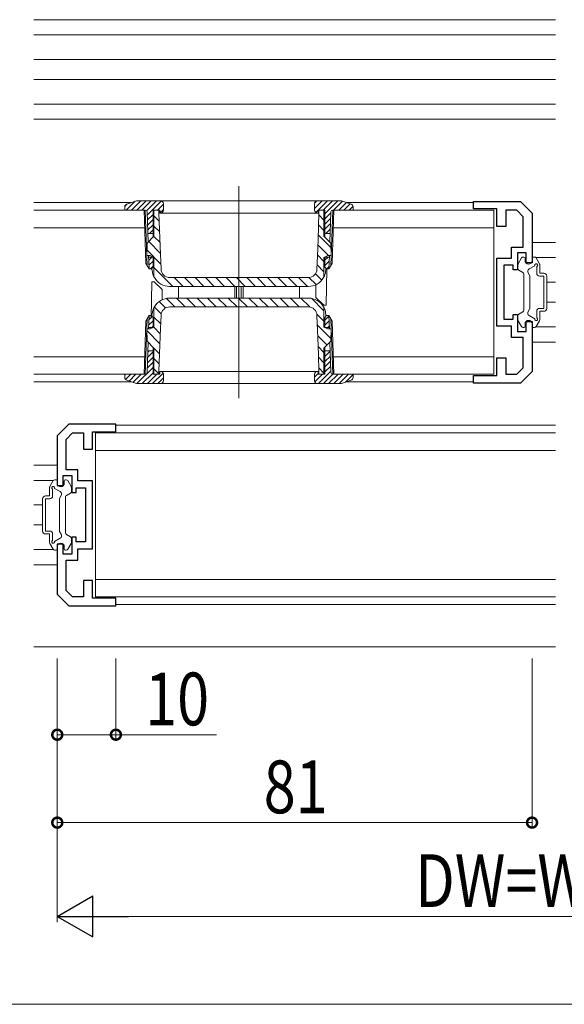
# Model space of a CAD drawing. Extents: x 0 to 1386, y 0 to 2232.
# Drawn here: x 933 to 1026, y 1479 to 1647 of the extents above; entities that cross this region are included whole.
import ezdxf

# ---------------------------------------------------------------- set-up
doc = ezdxf.new("R2010")
doc.units = 0
for name, color, linetype, lineweight in [('YKK_11', 7, 'CONTINUOUS', 30), ('YKK_12', 2, 'CONTINUOUS', 13), ('YKK_13', 4, 'CONTINUOUS', 13), ('YKK_D', 6, 'CONTINUOUS', 13)]:
    doc.layers.add(name, color=color, linetype=linetype, lineweight=lineweight)
doc.styles.add('text-b', font='extslim2.shx', dxfattribs={"width": 0.8, "bigfont": 'extfont2.shx'})

msp = doc.modelspace()

# ---------------------------------------------------------------- linework, layer by layer
at = {"layer": 'YKK_11', "color": 0, "linetype": 'ByBlock', "lineweight": -2, "ltscale": 0.5}
for p, q in [((1010.79, 1615.06), (1010.79, 1616.36)), ((1010.79, 1616.36), (1018.79, 1616.36)), ((1018.79, 1616.36), (1020.79, 1614.36)), ((1014.79, 1615.06), (1010.79, 1615.06)), ((1014.79, 1612.06), (1014.79, 1615.06)), ((1018.17, 1614.86), (1016.29, 1614.86)), ((1016.29, 1614.86), (1016.29, 1612.06)), ((1019.29, 1613.74), (1018.17, 1614.86)), ((1019.29, 1608.56), (1019.29, 1613.74)), ((1020.79, 1614.36), (1020.79, 1605.86)), ((1016.29, 1612.06), (1014.79, 1612.06)), ((1017.29, 1606.66), (1017.29, 1608.56)), ((1017.29, 1608.56), (1019.29, 1608.56)), ((1014.79, 1595.06), (1014.79, 1606.66)), ((1014.79, 1606.66), (1017.29, 1606.66)), ((1019.79, 1607.56), (1018.29, 1607.56)), ((1018.29, 1607.56), (1018.29, 1604.66)), ((1019.79, 1605.86), (1019.79, 1607.56)), ((1017.59, 1605.46), (1015.99, 1605.46)), ((1015.99, 1605.46), (1015.99, 1596.26)), ((1017.59, 1604.66), (1017.59, 1605.46)), ((1018.29, 1604.66), (1017.59, 1604.66)), ((1020.79, 1605.86), (1019.79, 1605.86)), ((1015.99, 1596.26), (1017.59, 1596.26)), ((1017.59, 1596.26), (1017.59, 1597.06)), ((1017.59, 1597.06), (1018.29, 1597.06)), ((1018.29, 1597.06), (1018.29, 1594.16)), ((1017.29, 1595.06), (1014.79, 1595.06)), ((1017.29, 1593.16), (1017.29, 1595.06)), ((1019.79, 1594.16), (1019.79, 1595.86)), ((1019.79, 1595.86), (1020.79, 1595.86)), ((1020.79, 1595.86), (1020.79, 1587.36)), ((1019.29, 1593.16), (1017.29, 1593.16)), ((1018.29, 1594.16), (1019.79, 1594.16)), ((1019.29, 1587.98), (1019.29, 1593.16)), ((1014.79, 1586.66), (1014.79, 1589.66)), ((1014.79, 1589.66), (1016.29, 1589.66)), ((1016.29, 1589.66), (1016.29, 1586.86)), ((1018.17, 1586.86), (1019.29, 1587.98)), ((1010.79, 1585.36), (1010.79, 1586.66)), ((1010.79, 1586.66), (1014.79, 1586.66)), ((1016.29, 1586.86), (1018.17, 1586.86)), ((1020.79, 1587.36), (1018.79, 1585.36)), ((1018.79, 1585.36), (1010.79, 1585.36)), ((941.79, 1578.36), (939.79, 1576.36)), ((949.79, 1578.36), (941.79, 1578.36)), ((949.79, 1577.06), (949.79, 1578.36)), ((939.79, 1576.36), (939.79, 1567.86)), ((941.29, 1575.74), (942.41, 1576.86)), ((942.41, 1576.86), (944.29, 1576.86)), ((944.29, 1576.86), (944.29, 1574.06)), ((945.79, 1574.06), (945.79, 1577.06)), ((945.79, 1577.06), (949.79, 1577.06)), ((941.29, 1570.56), (941.29, 1575.74)), ((944.29, 1574.06), (945.79, 1574.06)), ((940.79, 1567.86), (940.79, 1569.56)), ((940.79, 1569.56), (942.29, 1569.56)), ((943.29, 1570.56), (941.29, 1570.56)), ((942.29, 1569.56), (942.29, 1566.66)), ((943.29, 1568.66), (943.29, 1570.56)), ((939.79, 1567.86), (940.79, 1567.86)), ((942.99, 1566.66), (942.99, 1567.46)), ((942.99, 1567.46), (944.59, 1567.46)), ((945.79, 1568.66), (943.29, 1568.66)), ((944.59, 1567.46), (944.59, 1558.26)), ((945.79, 1557.06), (945.79, 1568.66)), ((942.29, 1566.66), (942.99, 1566.66)), ((942.99, 1559.06), (942.29, 1559.06)), ((942.29, 1559.06), (942.29, 1556.16)), ((942.99, 1558.26), (942.99, 1559.06)), ((940.79, 1557.86), (939.79, 1557.86)), ((939.79, 1557.86), (939.79, 1549.36)), ((940.79, 1556.16), (940.79, 1557.86)), ((944.59, 1558.26), (942.99, 1558.26)), ((942.29, 1556.16), (940.79, 1556.16)), ((943.29, 1555.16), (943.29, 1557.06)), ((943.29, 1557.06), (945.79, 1557.06)), ((941.29, 1549.98), (941.29, 1555.16)), ((941.29, 1555.16), (943.29, 1555.16)), ((945.79, 1551.66), (944.29, 1551.66)), ((944.29, 1551.66), (944.29, 1548.86)), ((945.79, 1548.66), (945.79, 1551.66)), ((939.79, 1549.36), (941.79, 1547.36)), ((942.41, 1548.86), (941.29, 1549.98)), ((941.79, 1547.36), (949.79, 1547.36)), ((944.29, 1548.86), (942.41, 1548.86)), ((949.79, 1548.66), (945.79, 1548.66)), ((949.79, 1547.36), (949.79, 1548.66))]:
    msp.add_line(p, q, dxfattribs=at)
at = {"layer": 'YKK_12', "ltscale": 1.5}
for p, q in [((1024.79, 1647.36), (935.79, 1647.36)), ((1024.79, 1644.76), (935.79, 1644.76)), ((1024.79, 1640.56), (935.79, 1640.56)), ((1024.79, 1637.16), (935.79, 1637.16)), ((1024.79, 1632.96), (935.79, 1632.96)), ((935.79, 1630.36), (1024.79, 1630.36)), ((1024.79, 1609.36), (1020.79, 1609.36)), ((1024.79, 1606.76), (1021.45, 1606.76)), ((1024.79, 1602.56), (1023.29, 1602.56)), ((1024.79, 1599.16), (1023.29, 1599.16)), ((1024.79, 1594.96), (1021.45, 1594.96)), ((1020.79, 1592.36), (1024.79, 1592.36)), ((935.79, 1571.36), (939.79, 1571.36)), ((935.79, 1568.76), (939.13, 1568.76)), ((935.79, 1564.56), (937.29, 1564.56)), ((935.79, 1561.16), (937.29, 1561.16)), ((935.79, 1556.96), (939.13, 1556.96)), ((935.79, 1554.36), (939.79, 1554.36)), ((1024.79, 1540.36), (935.79, 1540.36))]:
    msp.add_line(p, q, dxfattribs=at)
at = {"layer": 'YKK_12'}
for p, q in [((970.79, 1618.96), (970.79, 1582.76)), ((952.43, 1616.16), (935.79, 1616.16)), ((1010.79, 1616.16), (989.15, 1616.16)), ((952.43, 1585.56), (935.79, 1585.56)), ((1010.79, 1585.56), (989.15, 1585.56)), ((1024.79, 1578.16), (949.77, 1578.16)), ((1024.79, 1547.56), (949.77, 1547.56))]:
    msp.add_line(p, q, dxfattribs=at)
at = {"layer": 'YKK_13'}
for p, q in [((953.1, 1616.39), (951.57, 1614.86)), ((953.13, 1616.4), (951.65, 1615.88)), ((954.05, 1616.46), (952.45, 1614.86)), ((954.94, 1616.46), (953.34, 1614.86)), ((988.12, 1616.46), (953.46, 1616.46)), ((955.82, 1616.46), (954.22, 1614.86)), ((956.7, 1616.46), (955.02, 1614.77)), ((957.56, 1616.43), (955.12, 1613.99)), ((984.99, 1616.46), (983.69, 1615.16)), ((984.1, 1616.45), (983.7, 1616.06)), ((985.87, 1616.46), (983.88, 1614.47)), ((986.76, 1616.46), (985.16, 1614.86)), ((987.64, 1616.46), (985.44, 1614.26)), ((988.46, 1616.4), (986.92, 1614.86)), ((989.12, 1616.17), (987.81, 1614.86)), ((989.94, 1615.88), (988.45, 1616.4)), ((954.59, 1614.86), (935.79, 1614.86)), ((951.29, 1614.86), (951.31, 1615.43)), ((954.8, 1614.86), (951.29, 1614.86)), ((951.74, 1615.92), (951.32, 1615.49)), ((954.91, 1605.78), (954.59, 1614.86)), ((955.12, 1605.41), (954.79, 1614.86)), ((955.28, 1609.39), (955.1, 1614.57)), ((957.29, 1614.86), (956.14, 1614.86)), ((956.14, 1614.86), (956.14, 1610.25)), ((956.29, 1614.86), (956.29, 1610.4)), ((957.89, 1615.88), (956.87, 1614.86)), ((957.14, 1614.81), (957.09, 1614.86)), ((957.14, 1614.86), (957.14, 1614.36)), ((957.89, 1614.99), (957.29, 1614.39)), ((957.29, 1614.36), (957.29, 1614.86)), ((957.89, 1614.86), (957.89, 1615.96)), ((983.69, 1615.96), (983.69, 1614.86)), ((985.44, 1614.86), (984.29, 1614.86)), ((984.29, 1614.86), (984.29, 1614.36)), ((984.44, 1614.36), (984.44, 1614.86)), ((985.29, 1610.4), (985.29, 1614.86)), ((985.44, 1614.86), (985.44, 1610.25)), ((986.3, 1609.39), (986.48, 1614.57)), ((986.79, 1614.86), (986.46, 1605.41)), ((986.99, 1614.86), (986.67, 1605.78)), ((990.29, 1614.86), (986.78, 1614.86)), ((1014.29, 1614.86), (986.99, 1614.86)), ((989.77, 1615.94), (988.69, 1614.86)), ((990.26, 1615.54), (989.58, 1614.86)), ((990.27, 1615.43), (990.29, 1614.86)), ((1014.29, 1586.86), (1014.29, 1614.86)), ((956.14, 1614.13), (955.15, 1613.14)), ((956.14, 1613.24), (955.18, 1612.28)), ((957.19, 1612.99), (956.29, 1613.89)), ((957.14, 1614.36), (957.24, 1611.52)), ((957.29, 1614.36), (984.29, 1614.36)), ((984.28, 1609.83), (984.44, 1614.36)), ((985.29, 1613.18), (984.43, 1614.04)), ((986.48, 1614.41), (985.44, 1613.38)), ((986.44, 1613.49), (985.44, 1612.49)), ((935.79, 1611.86), (954.7, 1611.86)), ((956.14, 1612.36), (955.21, 1611.43)), ((956.14, 1611.48), (955.52, 1610.86)), ((957.26, 1611.16), (956.29, 1612.13)), ((957.24, 1611.52), (957.35, 1608.67)), ((985.29, 1611.41), (984.37, 1612.33)), ((986.41, 1612.58), (985.44, 1611.61)), ((986.38, 1611.66), (985.58, 1610.86)), ((986.89, 1611.86), (1014.29, 1611.86)), ((955.13, 1609.24), (956.29, 1610.4)), ((956.14, 1610.86), (955.23, 1610.86)), ((957.39, 1607.49), (955.39, 1609.5)), ((957.32, 1609.33), (956.27, 1610.38)), ((984.17, 1606.99), (984.28, 1609.83)), ((986.47, 1608.47), (984.31, 1610.63)), ((985.29, 1610.4), (986.45, 1609.24)), ((985.44, 1610.86), (986.35, 1610.86)), ((955.09, 1607.1), (955.13, 1609.24)), ((957.46, 1605.66), (955.11, 1608.01)), ((957.35, 1608.67), (957.49, 1604.81)), ((986.07, 1607.1), (984.24, 1608.92)), ((986.45, 1609.24), (986.49, 1607.1)), ((955.65, 1607.1), (955.09, 1607.1)), ((955.44, 1604.86), (955.36, 1607.1)), ((955.37, 1606.86), (956.14, 1606.86)), ((955.94, 1606.86), (955.39, 1606.31)), ((956.14, 1606.17), (955.42, 1605.45)), ((956.29, 1606.8), (955.65, 1607.1)), ((956.14, 1606.87), (956.14, 1605.16)), ((956.29, 1606.8), (956.29, 1603.6)), ((984.09, 1604.81), (984.17, 1606.99)), ((985.29, 1606.11), (984.18, 1607.22)), ((985.93, 1607.1), (985.29, 1606.8)), ((985.29, 1603.6), (985.29, 1606.8)), ((985.44, 1606.87), (985.44, 1605.16)), ((986.21, 1606.86), (985.44, 1606.86)), ((986, 1606.86), (985.44, 1606.31)), ((986.19, 1606.17), (985.44, 1605.42)), ((986.49, 1607.1), (985.93, 1607.1)), ((986.14, 1604.86), (986.22, 1607.1)), ((1018.43, 1605.73), (1019, 1606.71)), ((1019.26, 1606.86), (1019.39, 1606.86)), ((1019.59, 1606.26), (1019.59, 1606.66)), ((1020.79, 1606.26), (1020.79, 1606.66)), ((1021.23, 1606.86), (1020.99, 1606.86)), ((1022.05, 1605.73), (1021.49, 1606.71)), ((954.91, 1605.78), (955.44, 1604.86)), ((955.84, 1604.86), (955.44, 1604.86)), ((956.14, 1605.29), (955.71, 1604.86)), ((955.84, 1604.86), (956.14, 1605.16)), ((955.95, 1604.96), (955.95, 1604.77)), ((955.95, 1604.77), (956.01, 1604.27)), ((959.49, 1601.86), (956.29, 1605.05)), ((985.29, 1604.34), (984.12, 1605.51)), ((985.44, 1605.16), (985.74, 1604.86)), ((985.57, 1604.27), (985.63, 1604.77)), ((985.63, 1604.77), (985.64, 1604.96)), ((985.77, 1604.86), (985.66, 1598.66)), ((985.74, 1604.86), (986.14, 1604.86)), ((986.16, 1605.25), (985.76, 1604.86)), ((986.14, 1604.86), (986.67, 1605.78)), ((1018.39, 1604.86), (1018.39, 1605.58)), ((1018.54, 1604.6), (1019.24, 1604.2)), ((1020.29, 1604.84), (1021.25, 1605.39)), ((1021.59, 1604.11), (1021.59, 1605.23)), ((1022.09, 1604.11), (1022.09, 1605.58)), ((956.99, 1602.59), (956.68, 1602.9)), ((982.6, 1603.36), (958.99, 1603.36)), ((961.25, 1601.86), (959.75, 1603.36)), ((963.02, 1601.86), (961.52, 1603.36)), ((964.79, 1601.86), (963.29, 1603.36)), ((966.56, 1601.86), (965.06, 1603.36)), ((968.33, 1601.86), (966.83, 1603.36)), ((970.09, 1601.86), (968.59, 1603.36)), ((971.86, 1601.86), (970.36, 1603.36)), ((973.63, 1601.86), (972.13, 1603.36)), ((975.4, 1601.86), (973.9, 1603.36)), ((977.16, 1601.86), (975.66, 1603.36)), ((978.93, 1601.86), (977.43, 1603.36)), ((980.7, 1601.86), (979.2, 1603.36)), ((982.47, 1601.86), (980.97, 1603.36)), ((983.94, 1602.16), (982.73, 1603.37)), ((984.93, 1602.93), (983.84, 1604.02)), ((1019.39, 1603.94), (1019.39, 1597.78)), ((1020.39, 1603.66), (1020.11, 1604.15)), ((1020.39, 1598.06), (1020.39, 1603.66)), ((1022.09, 1604.11), (1022.79, 1604.11)), ((1022.09, 1603.61), (1022.79, 1603.61)), ((1022.79, 1598.11), (1022.79, 1603.61)), ((1023.29, 1598.11), (1023.29, 1603.61)), ((955.82, 1596.46), (955.92, 1602.66)), ((955.92, 1602.66), (956.34, 1602.66)), ((956.34, 1602.66), (957.66, 1601.34)), ((957.7, 1599.58), (957.66, 1601.34)), ((958.95, 1601.86), (982.63, 1601.86)), ((960.49, 1601.86), (960.49, 1599.86)), ((970.09, 1599.86), (970.09, 1601.86)), ((970.39, 1601.86), (970.39, 1599.86)), ((971.19, 1599.86), (971.19, 1601.86)), ((971.49, 1601.86), (971.49, 1599.86)), ((981.09, 1599.86), (981.09, 1601.86)), ((983.88, 1602.13), (983.92, 1599.98)), ((959.85, 1598.36), (958.4, 1599.81)), ((982.63, 1599.86), (958.95, 1599.86)), ((961.62, 1598.36), (960.12, 1599.86)), ((963.39, 1598.36), (961.89, 1599.86)), ((965.15, 1598.36), (963.65, 1599.86)), ((966.92, 1598.36), (965.42, 1599.86)), ((968.69, 1598.36), (967.19, 1599.86)), ((970.46, 1598.36), (968.96, 1599.86)), ((972.23, 1598.36), (970.73, 1599.86)), ((973.99, 1598.36), (972.49, 1599.86)), ((975.76, 1598.36), (974.26, 1599.86)), ((977.53, 1598.36), (976.03, 1599.86)), ((979.3, 1598.36), (977.8, 1599.86)), ((981.06, 1598.36), (979.56, 1599.86)), ((982.85, 1598.34), (981.33, 1599.86)), ((985.29, 1597.67), (983.14, 1599.82)), ((985.24, 1598.66), (983.92, 1599.98)), ((956.29, 1598.12), (956.29, 1594.92)), ((957.52, 1597.16), (956.34, 1598.34)), ((958.27, 1598.18), (957.17, 1599.27)), ((958.99, 1598.36), (982.6, 1598.36)), ((985.66, 1598.66), (985.24, 1598.66)), ((985.29, 1594.92), (985.29, 1598.12)), ((1020.39, 1598.06), (1020.11, 1597.57)), ((1022.09, 1598.11), (1022.79, 1598.11)), ((954.79, 1586.86), (955.12, 1596.31)), ((955.44, 1596.86), (954.91, 1595.94)), ((955.44, 1596.86), (955.36, 1594.62)), ((956, 1596.71), (955.41, 1596.12)), ((955.84, 1596.86), (955.44, 1596.86)), ((956.14, 1596.56), (955.84, 1596.86)), ((956.01, 1597.44), (955.95, 1596.95)), ((955.95, 1596.95), (955.95, 1596.76)), ((956.14, 1594.85), (956.14, 1596.56)), ((957.44, 1595.47), (956.29, 1596.62)), ((957.49, 1596.91), (957.41, 1594.73)), ((985.29, 1595.9), (984.07, 1597.12)), ((984.23, 1593.05), (984.09, 1596.91)), ((985.74, 1596.86), (985.44, 1596.56)), ((986.14, 1596.8), (985.44, 1596.1)), ((985.44, 1594.85), (985.44, 1596.56)), ((985.63, 1596.95), (985.57, 1597.44)), ((985.64, 1596.76), (985.63, 1596.95)), ((985.74, 1596.86), (986.14, 1596.86)), ((986.67, 1595.94), (986.14, 1596.86)), ((986.14, 1596.86), (986.22, 1594.62)), ((986.46, 1596.31), (986.79, 1586.86)), ((1018.39, 1596.86), (1018.39, 1596.14)), ((1018.54, 1597.12), (1019.24, 1597.52)), ((1020.29, 1596.88), (1021.25, 1596.33)), ((1021.59, 1596.49), (1021.59, 1597.61)), ((1022.09, 1597.61), (1022.79, 1597.61)), ((1022.09, 1596.14), (1022.09, 1597.61)), ((954.59, 1586.86), (954.91, 1595.94)), ((955.13, 1592.48), (955.09, 1594.62)), ((955.09, 1594.62), (955.65, 1594.62)), ((955.37, 1594.86), (956.14, 1594.86)), ((956.14, 1595.97), (955.38, 1595.21)), ((955.65, 1594.62), (956.29, 1594.92)), ((956.14, 1595.08), (955.92, 1594.86)), ((957.37, 1593.77), (956.24, 1594.9)), ((957.41, 1594.73), (957.31, 1591.89)), ((986.46, 1592.96), (984.15, 1595.27)), ((985.29, 1594.92), (985.93, 1594.62)), ((986.17, 1595.95), (985.44, 1595.21)), ((986.21, 1594.86), (985.44, 1594.86)), ((985.93, 1594.62), (986.49, 1594.62)), ((986.2, 1595.09), (985.97, 1594.86)), ((986.49, 1594.62), (986.45, 1592.48)), ((986.67, 1595.94), (986.99, 1586.86)), ((1018.43, 1595.99), (1019, 1595.01)), ((1019.26, 1594.86), (1019.39, 1594.86)), ((1019.59, 1595.46), (1019.59, 1595.06)), ((1020.79, 1595.46), (1020.79, 1595.06)), ((1021.23, 1594.86), (1020.99, 1594.86)), ((1022.05, 1595.99), (1021.49, 1595.01)), ((957.31, 1592.06), (955.1, 1594.27)), ((985.81, 1591.84), (984.22, 1593.44)), ((984.34, 1590.2), (984.23, 1593.05)), ((955.28, 1592.33), (955.1, 1587.15)), ((956.29, 1591.32), (955.13, 1592.48)), ((956.14, 1586.86), (956.14, 1591.47)), ((956.29, 1591.32), (956.29, 1586.86)), ((957.25, 1590.35), (956.29, 1591.31)), ((957.31, 1591.89), (957.14, 1587.36)), ((985.29, 1590.6), (984.29, 1591.6)), ((986.45, 1592.48), (985.29, 1591.32)), ((985.29, 1586.86), (985.29, 1591.32)), ((985.44, 1586.86), (985.44, 1591.47)), ((986.3, 1592.33), (986.48, 1587.15)), ((954.7, 1589.86), (935.79, 1589.86)), ((956.14, 1589.78), (955.16, 1588.8)), ((956.14, 1590.66), (955.19, 1589.71)), ((955.45, 1590.86), (955.22, 1590.63)), ((956.14, 1590.86), (955.23, 1590.86)), ((957.19, 1588.65), (956.29, 1589.55)), ((984.44, 1587.36), (984.34, 1590.2)), ((985.29, 1588.83), (984.35, 1589.77)), ((985.44, 1590.86), (986.35, 1590.86)), ((985.51, 1590.86), (985.44, 1590.8)), ((986.35, 1590.82), (985.44, 1589.91)), ((986.38, 1589.97), (985.44, 1589.03)), ((1014.29, 1589.86), (986.89, 1589.86)), ((956.14, 1588.01), (953.39, 1585.26)), ((956.14, 1588.9), (955.13, 1587.88)), ((957.14, 1586.93), (956.29, 1587.78)), ((985.29, 1587.06), (984.42, 1587.93)), ((986.41, 1589.12), (985.44, 1588.14)), ((986.44, 1588.26), (985.44, 1587.26)), ((954.59, 1586.86), (935.79, 1586.86)), ((951.29, 1586.86), (954.8, 1586.86)), ((951.31, 1586.29), (951.29, 1586.86)), ((951.45, 1586.86), (951.3, 1586.7)), ((952.34, 1586.86), (951.44, 1585.97)), ((953.22, 1586.86), (952.05, 1585.69)), ((954.11, 1586.86), (952.71, 1585.46)), ((956.14, 1587.13), (954.27, 1585.26)), ((956.76, 1586.86), (955.16, 1585.26)), ((957.85, 1587.07), (956.04, 1585.26)), ((956.14, 1586.86), (957.29, 1586.86)), ((956.29, 1586.86), (957.14, 1586.86)), ((957.89, 1586.23), (956.92, 1585.26)), ((957.14, 1587.36), (957.14, 1586.86)), ((984.29, 1587.36), (957.29, 1587.36)), ((957.29, 1586.86), (957.29, 1587.36)), ((957.89, 1585.76), (957.89, 1586.86)), ((984.29, 1586.99), (983.69, 1586.39)), ((983.69, 1586.86), (983.69, 1585.76)), ((985.04, 1586.86), (983.74, 1585.55)), ((984.29, 1587.36), (984.29, 1586.86)), ((984.29, 1586.86), (985.44, 1586.86)), ((986.47, 1587.41), (984.33, 1585.26)), ((984.44, 1586.86), (984.44, 1587.36)), ((986.81, 1586.86), (985.21, 1585.26)), ((987.69, 1586.86), (986.09, 1585.26)), ((986.78, 1586.86), (990.29, 1586.86)), ((988.58, 1586.86), (986.98, 1585.26)), ((986.99, 1586.86), (1014.29, 1586.86)), ((989.46, 1586.86), (987.86, 1585.26)), ((990.29, 1586.8), (988.99, 1585.5)), ((990.29, 1586.86), (990.27, 1586.29)), ((951.65, 1585.84), (953.13, 1585.32)), ((953.46, 1585.26), (988.12, 1585.26)), ((988.45, 1585.32), (989.94, 1585.84)), ((946.29, 1576.86), (946.29, 1548.86)), ((1024.79, 1576.86), (946.29, 1576.86)), ((946.29, 1573.86), (1024.79, 1573.86)), ((938.49, 1566.11), (938.49, 1567.58)), ((938.53, 1567.73), (939.1, 1568.71)), ((939.36, 1568.86), (939.59, 1568.86)), ((939.79, 1568.26), (939.79, 1568.66)), ((940.99, 1568.26), (940.99, 1568.66)), ((941.33, 1568.86), (941.19, 1568.86)), ((942.15, 1567.73), (941.59, 1568.71)), ((942.19, 1566.86), (942.19, 1567.58)), ((938.49, 1566.11), (937.79, 1566.11)), ((938.99, 1566.11), (938.99, 1567.23)), ((940.29, 1566.84), (939.33, 1567.39)), ((940.19, 1565.66), (940.48, 1566.15)), ((941.19, 1565.94), (941.19, 1559.78)), ((942.04, 1566.6), (941.34, 1566.2)), ((937.29, 1560.11), (937.29, 1565.61)), ((938.49, 1565.61), (937.79, 1565.61)), ((937.79, 1560.11), (937.79, 1565.61)), ((940.19, 1560.06), (940.19, 1565.66)), ((938.49, 1560.11), (937.79, 1560.11)), ((938.49, 1559.61), (937.79, 1559.61)), ((938.49, 1558.14), (938.49, 1559.61)), ((938.99, 1558.49), (938.99, 1559.61)), ((940.19, 1560.06), (940.48, 1559.57)), ((942.04, 1559.12), (941.34, 1559.52)), ((938.53, 1557.99), (939.1, 1557.01)), ((940.29, 1558.88), (939.33, 1558.33)), ((939.79, 1557.46), (939.79, 1557.06)), ((940.99, 1557.46), (940.99, 1557.06)), ((942.15, 1557.99), (941.59, 1557.01)), ((942.19, 1558.86), (942.19, 1558.14)), ((939.36, 1556.86), (939.59, 1556.86)), ((941.33, 1556.86), (941.19, 1556.86)), ((1024.79, 1551.86), (946.29, 1551.86)), ((1024.79, 1548.86), (946.29, 1548.86))]:
    msp.add_line(p, q, dxfattribs=at)
for centre, radius, start, end in [((953.46, 1615.46), 1, 90, 109.2901), ((957.39, 1615.96), 0.5, 0, 90), ((984.19, 1615.96), 0.5, 90, 180), ((988.12, 1615.46), 1, 70.7099, 90), ((951.81, 1615.41), 0.5, 109.29, 178), ((954.8, 1614.56), 0.3, 2, 90), ((957.39, 1614.86), 0.5, 270, 0), ((984.19, 1614.86), 0.5, 180, 270), ((986.78, 1614.56), 0.3, 90, 178), ((989.77, 1615.41), 0.5, 2, 70.71), ((1019.26, 1606.56), 0.3, 90, 150), ((1019.39, 1606.66), 0.2, 360, 90), ((1020.19, 1606.26), 0.6, 180, 360), ((1020.99, 1606.66), 0.2, 90, 180), ((1021.23, 1606.56), 0.3, 30, 90), ((958.99, 1604.86), 1.5, 182.0826, 270), ((982.6, 1604.86), 1.5, 270, 357.9174), ((1018.69, 1605.58), 0.3, 150, 180), ((1018.69, 1604.86), 0.3, 180, 240), ((1020.54, 1604.4), 0.5, 120, 210), ((1021.49, 1605.46), 0.25, 293.5782, 196.0453), ((1021.79, 1605.58), 0.3, 360, 30), ((956.79, 1603.6), 0.5, 180, 210.2717), ((958.95, 1604.86), 3, 210.2717, 270), ((982.63, 1604.86), 3, 270, 329.7283), ((984.79, 1603.6), 0.5, 329.7283, 0), ((1019.09, 1603.94), 0.3, 360, 60), ((1022.09, 1604.11), 0.5, 180, 270), ((1022.79, 1603.61), 0.5, 360, 90), ((958.95, 1596.86), 3, 90, 149.7283), ((982.63, 1596.86), 3, 30.2717, 90), ((956.79, 1598.12), 0.5, 149.7283, 180), ((958.99, 1596.86), 1.5, 90, 177.9174), ((982.6, 1596.86), 1.5, 2.0826, 90), ((984.79, 1598.12), 0.5, 0, 30.2717), ((1019.09, 1597.78), 0.3, 300, 360), ((1022.09, 1597.61), 0.5, 90, 180), ((1022.79, 1598.11), 0.5, 270, 360), ((1018.69, 1596.86), 0.3, 120, 180), ((1018.69, 1596.14), 0.3, 180, 210), ((1020.19, 1595.46), 0.6, 360, 180), ((1020.54, 1597.32), 0.5, 150, 240), ((1021.49, 1596.26), 0.25, 163.9547, 66.4218), ((1021.79, 1596.14), 0.3, 330, 360), ((1019.26, 1595.16), 0.3, 210, 270), ((1019.39, 1595.06), 0.2, 270, 360), ((1020.99, 1595.06), 0.2, 180, 270), ((1021.23, 1595.16), 0.3, 270, 330), ((951.81, 1586.31), 0.5, 182, 250.71), ((954.8, 1587.16), 0.3, 270, 358), ((957.39, 1586.86), 0.5, 0, 90), ((984.19, 1586.86), 0.5, 90, 180), ((986.78, 1587.16), 0.3, 182, 270), ((989.77, 1586.31), 0.5, 289.29, 358), ((953.46, 1586.26), 1, 250.7099, 270), ((957.39, 1585.76), 0.5, 270, 0), ((984.19, 1585.76), 0.5, 180, 270), ((988.12, 1586.26), 1, 270, 289.2901), ((938.79, 1567.58), 0.3, 150, 180), ((939.09, 1567.46), 0.25, 343.9547, 246.4218), ((939.36, 1568.56), 0.3, 90, 150), ((939.59, 1568.66), 0.2, 0, 90), ((940.39, 1568.26), 0.6, 180, 0), ((941.19, 1568.66), 0.2, 90, 180), ((941.33, 1568.56), 0.3, 30, 90), ((941.89, 1567.58), 0.3, 0, 30), ((937.79, 1565.61), 0.5, 90, 180), ((938.49, 1566.11), 0.5, 270, 0), ((940.04, 1566.4), 0.5, 330, 60), ((941.49, 1565.94), 0.3, 120, 180), ((941.89, 1566.86), 0.3, 300, 0), ((937.79, 1560.11), 0.5, 180, 270), ((938.49, 1559.61), 0.5, 0, 90), ((940.04, 1559.32), 0.5, 300, 30), ((941.49, 1559.78), 0.3, 180, 240), ((941.89, 1558.86), 0.3, 0, 60), ((938.79, 1558.14), 0.3, 180, 210), ((939.09, 1558.26), 0.25, 113.5782, 16.0453), ((940.39, 1557.46), 0.6, 0, 180), ((941.89, 1558.14), 0.3, 330, 0), ((939.36, 1557.16), 0.3, 210, 270), ((939.59, 1557.06), 0.2, 270, 0), ((941.19, 1557.06), 0.2, 180, 270), ((941.33, 1557.16), 0.3, 270, 330)]:
    msp.add_arc(centre, radius, start, end, dxfattribs=at)
for points, knots in [([(956.01, 1604.27), (956.02, 1604.24), (956.06, 1604.05), (956.15, 1603.77), (956.27, 1603.52), (956.33, 1603.39), (956.36, 1603.35), (956.36, 1603.35), (956.36, 1603.35)], [0, 0, 0, 0, 0.0888886, 0.4462919, 0.6772834, 0.8418819, 0.9563798, 1, 1, 1, 1]), ([(985.22, 1603.35), (985.22, 1603.35), (985.22, 1603.35), (985.25, 1603.39), (985.32, 1603.52), (985.41, 1603.73), (985.51, 1603.99), (985.55, 1604.18), (985.57, 1604.27)], [0, 0, 0, 0, 0.03211, 0.167284, 0.333907, 0.543105, 0.771234, 1, 1, 1, 1]), ([(956.36, 1598.37), (956.36, 1598.37), (956.36, 1598.37), (956.33, 1598.33), (956.26, 1598.2), (956.17, 1597.99), (956.07, 1597.73), (956.03, 1597.54), (956.01, 1597.44)], [0, 0, 0, 0, 0.03211, 0.167284, 0.333908, 0.543106, 0.771234, 1, 1, 1, 1]), ([(985.57, 1597.44), (985.57, 1597.48), (985.53, 1597.67), (985.44, 1597.95), (985.32, 1598.2), (985.25, 1598.33), (985.23, 1598.37), (985.22, 1598.37), (985.22, 1598.37)], [0, 0, 0, 0, 0.0888861, 0.4462927, 0.6772826, 0.8418814, 0.9563795, 1, 1, 1, 1])]:
    msp.add_open_spline(points, degree=3, knots=knots, dxfattribs=at)
at = {"layer": 'YKK_D'}
for p, q in [((939.79, 1538.36), (939.79, 1493.36)), ((949.79, 1538.36), (949.79, 1524.36)), ((1020.79, 1538.36), (1020.79, 1509.36)), ((939.79, 1525.36), (949.79, 1525.36)), ((949.79, 1525.36), (966.95, 1525.36)), ((1020.79, 1510.36), (939.79, 1510.36)), ((1105.79, 1494.36), (946.79, 1494.36)), ((1117.79, 1479.36), (566.79, 1479.36))]:
    msp.add_line(p, q, dxfattribs=at)
at = {"layer": 'YKK_D', "lineweight": -2}
for p, q in [((939.79, 1494.36), (945.85, 1497.86)), ((945.85, 1490.86), (945.85, 1497.86)), ((939.79, 1494.36), (945.85, 1490.86)), ((939.79, 1494.36), (951.92, 1494.36))]:
    msp.add_line(p, q, dxfattribs=at)
at = {"layer": 'YKK_D', "linetype": 'ByBlock', "const_width": 1.7}
for points in [[(940, 1525.36, 1), (939.58, 1525.36, 1)], [(949.58, 1525.36, 1), (950, 1525.36, 1)], [(940, 1510.36, 1), (939.58, 1510.36, 1)], [(1020.58, 1510.36, 1), (1021, 1510.36, 1)]]:
    msp.add_lwpolyline(points, format="xyb", close=True, dxfattribs=at)

# ---------------------------------------------------------------- texts
at = {"layer": 'YKK_D', "style": 'text-b', "width": 0.8}
for s, p in [('10', (954.79, 1526.96)), ('81', (975.01, 1511.96))]:
    msp.add_text(s, height=9, dxfattribs=at).set_placement(p)
msp.add_text('DW=W/5+60', height=9, rotation=360, dxfattribs=at).set_placement((1000.85, 1495.96))

doc.saveas('drawing.dxf')
